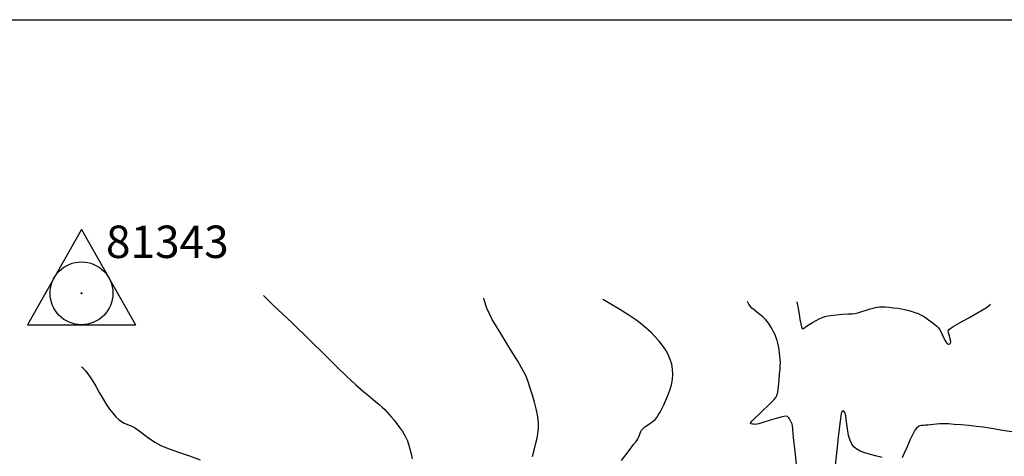
# Model space of a CAD drawing. Extents: x 351664 to 354864, y 1035231 to 1038231.
# Drawn here: x 351896 to 352124, y 1038080 to 1038181 of the extents above; entities that cross this region are included whole.
import ezdxf

# ---------------------------------------------------------------- set-up
doc = ezdxf.new("R2010")
doc.units = 0
doc.header["$MEASUREMENT"] = 0
for name, color, linetype in [('5', 5, 'CONTINUOUS'), ('CTRLTXT', 7, 'CONTINUOUS'), ('DECK', 7, 'CONTINUOUS'), ('HVP', 2, 'CONTINUOUS'), ('INDEX', 1, 'CONTINUOUS'), ('INTER', 33, 'CONTINUOUS'), ('SEC_LINES', 2, 'CONTINUOUS')]:
    doc.layers.add(name, color=color, linetype=linetype)
doc.styles.add('ROMANS', font='ROMANS', dxfattribs={"height": 0.2})

# ---------------------------------------------------------------- blocks, each defined once
blk = doc.blocks.new('HVP1')
at = {"layer": 'DECK', "color": 6, "linetype": 'CONTINUOUS'}
for p, q in [((0, 14.73), (-12.5, -7.27)), ((0, 14.73), (12.5, -7.27)), ((-12.5, -7.27), (12.5, -7.27))]:
    blk.add_line(p, q, dxfattribs=at)
for radius in [7.27, 0.1]:
    blk.add_circle((0, 0), radius, dxfattribs=at)

msp = doc.modelspace()

# ---------------------------------------------------------------- linework, layer by layer
at = {"layer": '5'}
msp.add_line((351814.02, 1038180.62), (354814.02, 1038180.62), dxfattribs=at)
at = {"layer": 'INDEX', "color": 1, "linetype": 'CONTINUOUS', "elevation": 2360}
msp.add_lwpolyline([(352014.76, 1038079.5), (352015.24, 1038081.28), (352015.24, 1038081.28), (352015.57, 1038082.58), (352015.78, 1038083.5), (352015.91, 1038084.2), (352015.91, 1038084.2), (352016.01, 1038084.85), (352016.09, 1038085.45), (352016.15, 1038086.03), (352016.15, 1038086.03), (352016.18, 1038086.58), (352016.17, 1038087.22), (352016.07, 1038088.06), (352016.07, 1038088.06), (352015.88, 1038089.19), (352015.58, 1038090.56), (352015.2, 1038092.1), (352015.2, 1038092.1), (352014.73, 1038093.74), (352014.23, 1038095.35), (352013.74, 1038096.81), (352013.74, 1038096.81), (352013.26, 1038098.09), (352012.56, 1038099.53), (352011.37, 1038101.6), (352011.37, 1038101.6), (352009.55, 1038104.56), (352007.41, 1038107.97), (352005.44, 1038111.23), (352005.44, 1038111.23), (352004.22, 1038113.87), (352003.57, 1038115.75), (352003.47, 1038116.17)], dxfattribs=at)
at = {"layer": 'INTER', "color": 33, "linetype": 'CONTINUOUS'}
for points, elevation in [([(351952.52, 1038116.79), (351954.69, 1038114.64), (351959.13, 1038110.45), (351963.32, 1038106.41), (351963.32, 1038106.41), (351966.73, 1038103.04), (351969.48, 1038100.29), (351971.8, 1038098.03), (351971.8, 1038098.03), (351973.89, 1038096.11), (351975.73, 1038094.52), (351977.26, 1038093.25), (351977.26, 1038093.25), (351978.43, 1038092.29), (351979.31, 1038091.56), (351979.99, 1038090.95), (351979.99, 1038090.95), (351980.57, 1038090.4), (351981.09, 1038089.85), (351981.61, 1038089.27), (351981.61, 1038089.27), (351982.15, 1038088.62), (351982.73, 1038087.9), (351983.36, 1038087.11), (351983.36, 1038087.11), (351984.01, 1038086.26), (351984.66, 1038085.31), (351985.27, 1038084.27), (351985.81, 1038083.12), (351986.26, 1038081.86), (351986.63, 1038080.49), (351986.63, 1038080.49), (351986.92, 1038078.98)], 2362), ([(352035.39, 1038078.62), (352037.09, 1038080.9), (352037.09, 1038080.9), (352038.16, 1038082.29), (352038.73, 1038083.01), (352039.03, 1038083.46), (352039.03, 1038083.46), (352039.28, 1038083.95), (352039.49, 1038084.48), (352039.67, 1038084.96), (352039.67, 1038084.96), (352039.81, 1038085.32), (352039.99, 1038085.63), (352040.3, 1038085.96), (352040.3, 1038085.96), (352040.78, 1038086.36), (352041.36, 1038086.79), (352041.92, 1038087.19), (352041.92, 1038087.19), (352042.38, 1038087.51), (352042.77, 1038087.79), (352043.12, 1038088.12), (352043.12, 1038088.12), (352043.49, 1038088.56), (352043.87, 1038089.11), (352044.28, 1038089.79), (352044.28, 1038089.79), (352044.71, 1038090.59), (352045.15, 1038091.5), (352045.62, 1038092.54), (352045.62, 1038092.54), (352046.09, 1038093.68), (352046.54, 1038094.9), (352046.9, 1038096.14), (352046.9, 1038096.14), (352047.12, 1038097.36), (352047.21, 1038098.56), (352047.16, 1038099.73), (352047.16, 1038099.73), (352046.97, 1038100.88), (352046.65, 1038102), (352046.18, 1038103.1), (352046.18, 1038103.1), (352045.58, 1038104.17), (352044.86, 1038105.22), (352044.04, 1038106.24), (352044.04, 1038106.24), (352043.15, 1038107.25), (352042.19, 1038108.23), (352041.15, 1038109.19), (352040.01, 1038110.14), (352038.68, 1038111.13), (352037.02, 1038112.25), (352037.02, 1038112.25), (352034.99, 1038113.52), (352032.85, 1038114.81), (352031.02, 1038115.84)], 2358), ([(352075.9, 1038076.91), (352075.52, 1038080.71), (352075.18, 1038083.89), (352075.18, 1038083.89), (352074.99, 1038085.79), (352074.89, 1038086.67), (352074.81, 1038087.05), (352074.81, 1038087.05), (352074.7, 1038087.35), (352074.55, 1038087.66), (352074.4, 1038087.95), (352074.4, 1038087.95), (352074.24, 1038088.21), (352074.08, 1038088.45), (352073.92, 1038088.65), (352073.92, 1038088.65), (352073.73, 1038088.81), (352073.33, 1038088.85), (352072.49, 1038088.7), (352072.49, 1038088.7), (352071.11, 1038088.32), (352069.5, 1038087.83), (352068.08, 1038087.39), (352068.08, 1038087.39), (352067.16, 1038087.12), (352066.63, 1038087), (352066.28, 1038086.97), (352066.28, 1038086.97), (352065.95, 1038086.98), (352065.63, 1038087.02), (352065.37, 1038087.09), (352065.37, 1038087.09), (352065.23, 1038087.19), (352065.28, 1038087.4), (352065.61, 1038087.8), (352065.61, 1038087.8), (352066.28, 1038088.46), (352067.17, 1038089.31), (352068.16, 1038090.25), (352068.16, 1038090.25), (352069.12, 1038091.19), (352069.97, 1038092.05), (352070.64, 1038092.73), (352070.64, 1038092.73), (352071.06, 1038093.19), (352071.31, 1038093.66), (352071.49, 1038094.44), (352071.49, 1038094.44), (352071.65, 1038095.7), (352071.81, 1038097.21), (352071.94, 1038098.64), (352071.94, 1038098.64), (352072.04, 1038099.73), (352072.09, 1038100.56), (352072.1, 1038101.27), (352072.1, 1038101.27), (352072.07, 1038102), (352072.01, 1038102.75), (352071.91, 1038103.53), (352071.91, 1038103.53), (352071.8, 1038104.32), (352071.67, 1038105.08), (352071.52, 1038105.79), (352071.52, 1038105.79), (352071.36, 1038106.41), (352071.16, 1038107), (352070.89, 1038107.65), (352070.89, 1038107.65), (352070.53, 1038108.39), (352070.1, 1038109.19), (352069.64, 1038109.96), (352069.64, 1038109.96), (352069.17, 1038110.64), (352068.66, 1038111.26), (352068.07, 1038111.84), (352068.07, 1038111.84), (352067.38, 1038112.42), (352066.66, 1038112.97), (352066.03, 1038113.45), (352066.03, 1038113.45), (352065.54, 1038113.84), (352065.16, 1038114.24), (352064.82, 1038114.77), (352064.82, 1038114.77), (352064.48, 1038115.43)], 2356), ([(352075.89, 1038115.29), (352075.99, 1038114.92), (352075.99, 1038114.92), (352076.22, 1038113.83), (352076.4, 1038112.84), (352076.53, 1038111.98), (352076.53, 1038111.98), (352076.64, 1038111.27), (352076.73, 1038110.71), (352076.82, 1038110.24), (352076.82, 1038110.24), (352076.92, 1038109.85), (352077.01, 1038109.52), (352077.1, 1038109.28), (352077.1, 1038109.28), (352077.18, 1038109.13), (352077.29, 1038109.08), (352077.46, 1038109.16), (352077.46, 1038109.16), (352077.74, 1038109.36), (352078.17, 1038109.68), (352078.77, 1038110.08), (352078.77, 1038110.08), (352079.55, 1038110.56), (352080.42, 1038111.04), (352081.26, 1038111.46), (352081.26, 1038111.46), (352081.99, 1038111.79), (352082.74, 1038112.02), (352083.72, 1038112.2), (352083.72, 1038112.2), (352085.02, 1038112.33), (352086.45, 1038112.44), (352087.71, 1038112.51), (352087.71, 1038112.51), (352088.61, 1038112.56), (352089.3, 1038112.64), (352090.02, 1038112.8), (352090.02, 1038112.8), (352090.94, 1038113.06), (352091.95, 1038113.38), (352092.87, 1038113.67), (352092.87, 1038113.67), (352093.58, 1038113.88), (352094.13, 1038114.02), (352094.59, 1038114.1), (352094.59, 1038114.1), (352095.07, 1038114.16), (352095.64, 1038114.17), (352096.37, 1038114.15), (352096.37, 1038114.15), (352097.3, 1038114.07), (352098.32, 1038113.97), (352099.29, 1038113.84), (352099.29, 1038113.84), (352100.1, 1038113.72), (352100.82, 1038113.57), (352101.55, 1038113.38), (352101.55, 1038113.38), (352102.37, 1038113.14), (352103.21, 1038112.86), (352103.97, 1038112.59), (352103.97, 1038112.59), (352104.56, 1038112.34), (352105.09, 1038112.06), (352105.68, 1038111.69), (352105.68, 1038111.69), (352106.39, 1038111.19), (352107.15, 1038110.63), (352107.83, 1038110.11), (352107.83, 1038110.11), (352108.33, 1038109.7), (352108.69, 1038109.32), (352108.99, 1038108.87), (352108.99, 1038108.87), (352109.3, 1038108.27), (352109.61, 1038107.59), (352109.9, 1038106.94), (352110.17, 1038106.42), (352110.41, 1038106.03), (352110.61, 1038105.77), (352110.61, 1038105.77), (352110.8, 1038105.61), (352110.97, 1038105.55), (352111.15, 1038105.54), (352111.15, 1038105.54), (352111.33, 1038105.57), (352111.47, 1038105.73), (352111.51, 1038106.1), (352111.51, 1038106.1), (352111.4, 1038106.73), (352111.21, 1038107.47), (352111.02, 1038108.14), (352111.02, 1038108.14), (352110.96, 1038108.59), (352111.25, 1038109), (352112.12, 1038109.6), (352112.12, 1038109.6), (352113.72, 1038110.53), (352115.7, 1038111.66), (352117.58, 1038112.72), (352117.58, 1038112.72), (352119, 1038113.56), (352120.01, 1038114.19), (352120.63, 1038114.69), (352120.63, 1038114.69), (352120.7, 1038114.75)], 2354), ([(351910.38, 1038100.29), (351910.62, 1038100.09), (351910.62, 1038100.09), (351911.34, 1038099.34), (351912.09, 1038098.38), (351912.88, 1038097.2), (351912.88, 1038097.2), (351913.7, 1038095.82), (351914.53, 1038094.36), (351915.35, 1038092.93), (351915.35, 1038092.93), (351916.15, 1038091.64), (351916.92, 1038090.51), (351917.65, 1038089.55), (351917.65, 1038089.55), (351918.36, 1038088.74), (351919.03, 1038088.09), (351919.67, 1038087.61), (351919.67, 1038087.61), (351920.28, 1038087.27), (351920.87, 1038087.03), (351921.45, 1038086.81), (351921.45, 1038086.81), (351922.04, 1038086.56), (351922.68, 1038086.21), (351923.45, 1038085.7), (351924.38, 1038085), (351925.41, 1038084.21), (351926.47, 1038083.43), (351926.47, 1038083.43), (351927.52, 1038082.75), (351928.78, 1038082.11), (351930.5, 1038081.4), (351930.5, 1038081.4), (351932.83, 1038080.56), (351935.43, 1038079.65), (351937.87, 1038078.78)], 2364), ([(352095.68, 1038079.31), (352094.4, 1038079.64), (352092.96, 1038079.98), (352091.62, 1038080.35), (352091.62, 1038080.35), (352090.56, 1038080.75), (352089.77, 1038081.2), (352089.15, 1038081.72), (352089.15, 1038081.72), (352088.65, 1038082.35), (352088.23, 1038083.2), (352087.9, 1038084.39), (352087.9, 1038084.39), (352087.65, 1038085.94), (352087.43, 1038087.57), (352087.23, 1038088.92), (352087.23, 1038088.92), (352087.02, 1038089.7), (352086.8, 1038090.03), (352086.6, 1038090.12), (352086.42, 1038090.05), (352086.21, 1038089.43), (352085.94, 1038087.74), (352085.94, 1038087.74), (352085.57, 1038084.72), (352085.15, 1038081), (352084.76, 1038077.49)], 2356), ([(352127.21, 1038084.97), (352123.54, 1038085.56), (352123.54, 1038085.56), (352120.92, 1038085.99), (352119.04, 1038086.28), (352117.43, 1038086.49), (352117.43, 1038086.49), (352115.7, 1038086.68), (352113.94, 1038086.84), (352112.32, 1038086.97), (352112.32, 1038086.97), (352110.99, 1038087.06), (352109.92, 1038087.11), (352109.01, 1038087.11), (352109.01, 1038087.11), (352108.2, 1038087.05), (352107.47, 1038086.97), (352106.82, 1038086.88), (352106.82, 1038086.88), (352106.22, 1038086.8), (352105.68, 1038086.75), (352105.2, 1038086.71), (352105.2, 1038086.71), (352104.78, 1038086.68), (352104.4, 1038086.61), (352104.03, 1038086.47), (352104.03, 1038086.47), (352103.66, 1038086.18), (352103.23, 1038085.64), (352102.72, 1038084.71), (352102.72, 1038084.71), (352102.08, 1038083.34), (352101.41, 1038081.76), (352100.78, 1038080.3), (352100.78, 1038080.3), (352100.27, 1038079.2)], 2356)]:
    msp.add_lwpolyline(points, dxfattribs=dict(at, elevation=elevation))
at = {"layer": 'SEC_LINES', "color": 2}
msp.add_line((351910.41, 1038117.3, 5804.95), (351910.41, 1038117.3, 5804.95), dxfattribs=at)

# ---------------------------------------------------------------- block references
at = {"layer": 'HVP', "linetype": 'CONTINUOUS'}
msp.add_blockref('HVP1', (351910.41, 1038117.3, 5804.95), dxfattribs=at)

# ---------------------------------------------------------------- texts
at = {"layer": 'CTRLTXT', "color": 7, "linetype": 'CONTINUOUS', "style": 'ROMANS'}
msp.add_text('81343', height=7.5, dxfattribs=at).set_placement((351916.08, 1038125.47, 5804.95))

doc.saveas('drawing.dxf')
